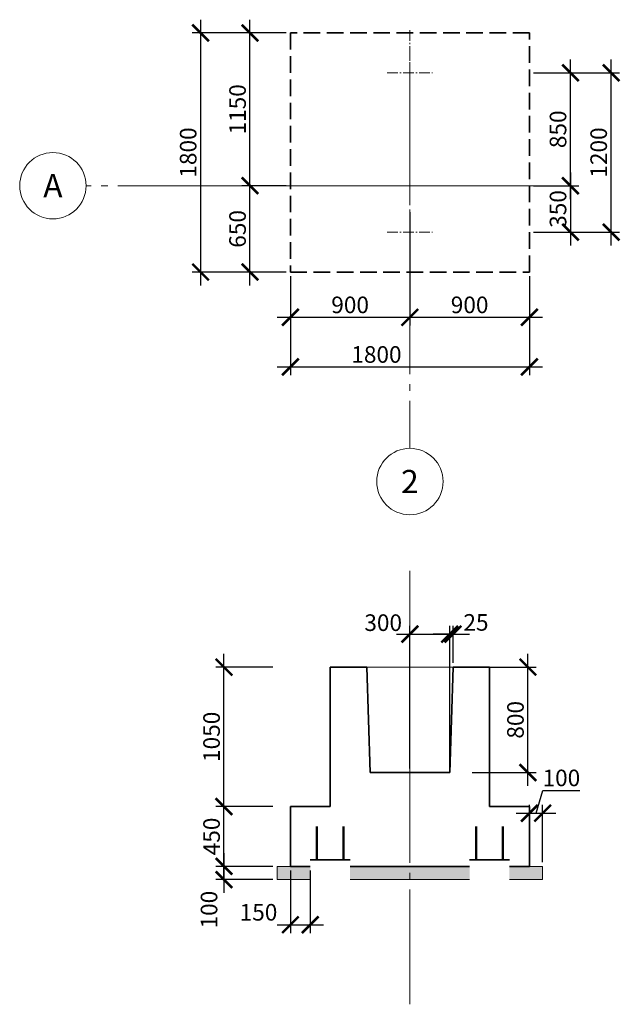
# Model space of a CAD drawing. Units: millimetres. Extents: x -92589 to 5283367, y -36565 to 255536.
# Drawn here: x -46493 to -41970, y 26625 to 34037 of the extents above; entities that cross this region are included whole.
import ezdxf
from ezdxf.enums import TextEntityAlignment as Align

# ---------------------------------------------------------------- set-up
doc = ezdxf.new("R2010")
doc.units = ezdxf.units.MM
for name, pattern in [('GOST2.303 4', [7, 5, -2, 0]), ('GOST2.303 5', [24, 20, -1.5, 1, -1.5]), ('GOST2.303 6', [12, 8, -1.5, 1, -1.5])]:
    doc.linetypes.add(name, pattern=pattern)
for name, color, linetype, lineweight in [('Підготовка', 80, 'Continuous', 20), ('Розмери', 150, 'Continuous', 9), ('розмір', 92, 'Continuous', 9), ('Фундамент', 33, 'Continuous', 35)]:
    doc.layers.add(name, color=color, linetype=linetype, lineweight=lineweight)
doc.styles.add('GOST 2.304', font='isocpeui.ttf')
doc.dimstyles.new('SPDS', dxfattribs={"dimscale": 10, "dimtxt": 2.5, "dimasz": 2.5, "dimexe": 1.25, "dimexo": 0.625, "dimtad": 1, "dimdec": 0, "dimrnd": 0.001, "dimtxsty": 'GOST 2.304', "dimblk": 'ARCHTICK', "dimblk1": 'ARCHTICK', "dimblk2": 'ARCHTICK', "dimcen": 2.5, "dimdle": 2, "dimadec": 0, "dimazin": 2, "dimtfac": 0.75, "dimtdec": 4, "dimtmove": 1, "dimatfit": 3, "dimfxl": 1, "dimtolj": 1, "dimarcsym": 1})

# ---------------------------------------------------------------- blocks, each defined once
blk = doc.blocks.new('_ArchTick')
at = {"color": 0, "linetype": 'ByBlock', "const_width": 0.15}
blk.add_lwpolyline([(-0.5, -0.5), (0.5, 0.5)], dxfattribs=at)
blk = doc.blocks.new('*D186')
at = {"layer": 'Defpoints', "color": 0, "transparency": 16777216}
for p in [(-44554.7, 27663.2), (-44954.7, 27563.2), (-44554.7, 27563.2)]:
    blk.add_point(p, dxfattribs=at)
at = {"layer": 'розмір', "color": 0, "lineweight": -2, "transparency": 16777216}
for p, q in [((-44954.7, 27763.2), (-44954.7, 27463.2)), ((-44585.9, 27663.2), (-45017.2, 27663.2)), ((-44585.9, 27563.2), (-45017.2, 27563.2))]:
    blk.add_line(p, q, dxfattribs=at)
at = {"layer": 'розмір', "color": 0, "lineweight": -2, "transparency": 16777216, "xscale": 125, "yscale": 125, "zscale": 125}
for p, rotation in [((-44954.7, 27663.2), 90), ((-44954.7, 27563.2), 270)]:
    blk.add_blockref('_ArchTick', p, dxfattribs=dict(at, rotation=rotation))
at = {"layer": 'розмір', "color": 0, "lineweight": 9, "transparency": 16777216, "insert": (-45067.3, 27337.3), "char_height": 125, "attachment_point": 5, "rotation": 90, "style": 'GOST 2.304'}
blk.add_mtext('\\A1;100', dxfattribs=at)
blk = doc.blocks.new('*D187')
at = {"layer": 'Defpoints', "color": 0, "transparency": 16777216}
for p in [(-44954.7, 28113.2), (-44554.7, 28113.2), (-44554.7, 27663.2)]:
    blk.add_point(p, dxfattribs=at)
at = {"layer": 'розмір', "color": 0, "lineweight": -2, "transparency": 16777216}
for p, q in [((-44954.7, 27563.2), (-44954.7, 28213.2)), ((-44585.9, 28113.2), (-45017.2, 28113.2)), ((-44585.9, 27663.2), (-45017.2, 27663.2))]:
    blk.add_line(p, q, dxfattribs=at)
at = {"layer": 'розмір', "color": 0, "lineweight": -2, "transparency": 16777216, "xscale": 125, "yscale": 125, "zscale": 125}
for p, rotation in [((-44954.7, 28113.2), 90), ((-44954.7, 27663.2), 270)]:
    blk.add_blockref('_ArchTick', p, dxfattribs=dict(at, rotation=rotation))
at = {"layer": 'розмір', "color": 0, "lineweight": 9, "transparency": 16777216, "insert": (-45048.4, 27888.2), "char_height": 125, "attachment_point": 5, "rotation": 90, "style": 'GOST 2.304'}
blk.add_mtext('\\A1;450', dxfattribs=at)
blk = doc.blocks.new('*D188')
at = {"layer": 'Defpoints', "color": 0, "transparency": 16777216}
for p in [(-44954.7, 29163.2), (-44554.7, 29163.2), (-44554.7, 28113.2)]:
    blk.add_point(p, dxfattribs=at)
at = {"layer": 'розмір', "color": 0, "lineweight": -2, "transparency": 16777216}
for p, q in [((-44954.7, 28013.2), (-44954.7, 29263.2)), ((-44585.9, 29163.2), (-45017.2, 29163.2)), ((-44585.9, 28113.2), (-45017.2, 28113.2))]:
    blk.add_line(p, q, dxfattribs=at)
at = {"layer": 'розмір', "color": 0, "lineweight": -2, "transparency": 16777216, "xscale": 125, "yscale": 125, "zscale": 125}
for p, rotation in [((-44954.7, 29163.2), 90), ((-44954.7, 28113.2), 270)]:
    blk.add_blockref('_ArchTick', p, dxfattribs=dict(at, rotation=rotation))
at = {"layer": 'розмір', "color": 0, "lineweight": 9, "transparency": 16777216, "insert": (-45048.4, 28638.2), "char_height": 125, "attachment_point": 5, "rotation": 90, "style": 'GOST 2.304'}
blk.add_mtext('\\A1;1050', dxfattribs=at)
blk = doc.blocks.new('*D204')
at = {"layer": 'Defpoints', "color": 0, "transparency": 16777216}
for p in [(-42554.7, 28063.2), (-42654.6, 27663.2), (-42554.7, 27663.2)]:
    blk.add_point(p, dxfattribs=at)
at = {"layer": 'розмір', "color": 0, "lineweight": -2, "transparency": 16777216}
for p, q in [((-42604.6, 28063.2), (-42553.1, 28235.1)), ((-42553.1, 28235.1), (-42274.1, 28235.1)), ((-42654.6, 27694.5), (-42654.6, 28125.7)), ((-42554.7, 27694.5), (-42554.7, 28125.7)), ((-42754.6, 28063.2), (-42454.7, 28063.2))]:
    blk.add_line(p, q, dxfattribs=at)
at = {"layer": 'розмір', "color": 0, "lineweight": -2, "transparency": 16777216, "xscale": 125, "yscale": 125, "zscale": 125, "rotation": 180}
blk.add_blockref('_ArchTick', (-42654.6, 28063.2), dxfattribs=at)
at = {"layer": 'розмір', "color": 0, "lineweight": -2, "transparency": 16777216, "xscale": 125, "yscale": 125, "zscale": 125}
blk.add_blockref('_ArchTick', (-42554.7, 28063.2), dxfattribs=at)
at = {"layer": 'розмір', "color": 0, "lineweight": 9, "transparency": 16777216, "insert": (-42413.6, 28328.9), "char_height": 125, "attachment_point": 5, "style": 'GOST 2.304'}
blk.add_mtext('\\A1;100', dxfattribs=at)
blk = doc.blocks.new('*D205')
at = {"layer": 'Defpoints', "color": 0, "transparency": 16777216}
for p in [(-44454.7, 27663.2), (-44304.7, 27663.2), (-44304.7, 27223.6)]:
    blk.add_point(p, dxfattribs=at)
at = {"layer": 'розмір', "color": 0, "lineweight": -2, "transparency": 16777216}
for p, q in [((-44454.7, 27632), (-44454.7, 27161.1)), ((-44304.7, 27632), (-44304.7, 27161.1)), ((-44554.7, 27223.6), (-44204.7, 27223.6))]:
    blk.add_line(p, q, dxfattribs=at)
at = {"layer": 'розмір', "color": 0, "lineweight": -2, "transparency": 16777216, "xscale": 125, "yscale": 125, "zscale": 125, "rotation": 180}
blk.add_blockref('_ArchTick', (-44454.7, 27223.6), dxfattribs=at)
at = {"layer": 'розмір', "color": 0, "lineweight": -2, "transparency": 16777216, "xscale": 125, "yscale": 125, "zscale": 125}
blk.add_blockref('_ArchTick', (-44304.7, 27223.6), dxfattribs=at)
at = {"layer": 'розмір', "color": 0, "lineweight": 9, "transparency": 16777216, "insert": (-44694.8, 27317.3), "char_height": 125, "attachment_point": 5, "style": 'GOST 2.304'}
blk.add_mtext('\\A1;150', dxfattribs=at)
blk = doc.blocks.new('*D206')
at = {"layer": 'Defpoints', "color": 0, "transparency": 16777216}
for p in [(-43117.7, 29163.2), (-42665.7, 29163.2), (-43117.7, 28369.5)]:
    blk.add_point(p, dxfattribs=at)
at = {"layer": 'розмір', "color": 0, "lineweight": -2, "transparency": 16777216}
for p, q in [((-42665.7, 28269.5), (-42665.7, 29263.2)), ((-43086.5, 29163.2), (-42603.2, 29163.2)), ((-43086.5, 28369.5), (-42603.2, 28369.5))]:
    blk.add_line(p, q, dxfattribs=at)
at = {"layer": 'розмір', "color": 0, "lineweight": -2, "transparency": 16777216, "xscale": 125, "yscale": 125, "zscale": 125}
for p, rotation in [((-42665.7, 29163.2), 90), ((-42665.7, 28369.5), 270)]:
    blk.add_blockref('_ArchTick', p, dxfattribs=dict(at, rotation=rotation))
at = {"layer": 'розмір', "color": 0, "lineweight": 9, "transparency": 16777216, "insert": (-42759.5, 28766.4), "char_height": 125, "attachment_point": 5, "rotation": 90, "style": 'GOST 2.304'}
blk.add_mtext('\\A1;800', dxfattribs=at)
blk = doc.blocks.new('*D207')
at = {"layer": 'Defpoints', "color": 0, "transparency": 16777216}
for p in [(-43254.8, 29411.7), (-43554.7, 28369.5), (-43254.8, 28360.1)]:
    blk.add_point(p, dxfattribs=at)
at = {"layer": 'розмір', "color": 0, "lineweight": -2, "transparency": 16777216}
for p, q in [((-43554.7, 28400.7), (-43554.7, 29474.2)), ((-43254.8, 28391.4), (-43254.8, 29474.2)), ((-43654.7, 29411.7), (-43154.8, 29411.7))]:
    blk.add_line(p, q, dxfattribs=at)
at = {"layer": 'розмір', "color": 0, "lineweight": -2, "transparency": 16777216, "xscale": 125, "yscale": 125, "zscale": 125, "rotation": 180}
blk.add_blockref('_ArchTick', (-43554.7, 29411.7), dxfattribs=at)
at = {"layer": 'розмір', "color": 0, "lineweight": -2, "transparency": 16777216, "xscale": 125, "yscale": 125, "zscale": 125}
blk.add_blockref('_ArchTick', (-43254.8, 29411.7), dxfattribs=at)
at = {"layer": 'розмір', "color": 0, "lineweight": 9, "transparency": 16777216, "insert": (-43755.7, 29497.7), "char_height": 125, "attachment_point": 5, "style": 'GOST 2.304'}
blk.add_mtext('\\A1;300', dxfattribs=at)
blk = doc.blocks.new('*D208')
at = {"layer": 'Defpoints', "color": 0, "transparency": 16777216}
for p in [(-43254.5, 29411.7), (-43229.7, 29163.2), (-43254.5, 28369.5)]:
    blk.add_point(p, dxfattribs=at)
at = {"layer": 'розмір', "color": 0, "lineweight": -2, "transparency": 16777216}
for p, q in [((-43254.5, 28400.7), (-43254.5, 29474.2)), ((-43229.7, 29194.5), (-43229.7, 29474.2)), ((-43254.5, 29411.7), (-43379.5, 29411.7)), ((-43229.7, 29411.7), (-43254.5, 29411.7)), ((-43229.7, 29411.7), (-43104.7, 29411.7))]:
    blk.add_line(p, q, dxfattribs=at)
at = {"layer": 'розмір', "color": 0, "lineweight": -2, "transparency": 16777216, "xscale": 125, "yscale": 125, "zscale": 125}
blk.add_blockref('_ArchTick', (-43254.5, 29411.7), dxfattribs=at)
at = {"layer": 'розмір', "color": 0, "lineweight": -2, "transparency": 16777216, "xscale": 125, "yscale": 125, "zscale": 125, "rotation": 180}
blk.add_blockref('_ArchTick', (-43229.7, 29411.7), dxfattribs=at)
at = {"layer": 'розмір', "color": 0, "lineweight": 9, "transparency": 16777216, "insert": (-43056.8, 29499.7), "char_height": 125, "attachment_point": 5, "style": 'GOST 2.304'}
blk.add_mtext('\\A1;25', dxfattribs=at)
blk = doc.blocks.new('*D209')
at = {"layer": 'Defpoints', "color": 0, "transparency": 16777216}
for p in [(-44758.9, 32787.3), (-44454.7, 32787.3), (-44454.7, 32137.3)]:
    blk.add_point(p, dxfattribs=at)
at = {"layer": 'Розмери', "color": 0, "lineweight": -2, "transparency": 16777216}
for p, q in [((-44758.9, 32037.3), (-44758.9, 32887.3)), ((-44485.9, 32787.3), (-44821.4, 32787.3)), ((-44485.9, 32137.3), (-44821.4, 32137.3))]:
    blk.add_line(p, q, dxfattribs=at)
at = {"layer": 'Розмери', "color": 0, "lineweight": -2, "transparency": 16777216, "xscale": 125, "yscale": 125, "zscale": 125}
for p, rotation in [((-44758.9, 32787.3), 90), ((-44758.9, 32137.3), 270)]:
    blk.add_blockref('_ArchTick', p, dxfattribs=dict(at, rotation=rotation))
at = {"layer": 'Розмери', "color": 0, "lineweight": 9, "transparency": 16777216, "insert": (-44852.7, 32462.3), "char_height": 125, "attachment_point": 5, "rotation": 90, "style": 'GOST 2.304'}
blk.add_mtext('\\A1;650', dxfattribs=at)
blk = doc.blocks.new('*D210')
at = {"layer": 'Defpoints', "color": 0, "transparency": 16777216}
for p in [(-44758.9, 33937.3), (-44454.7, 33937.3), (-44454.7, 32787.3)]:
    blk.add_point(p, dxfattribs=at)
at = {"layer": 'Розмери', "color": 0, "lineweight": -2, "transparency": 16777216}
for p, q in [((-44758.9, 32687.3), (-44758.9, 34037.3)), ((-44485.9, 33937.3), (-44821.4, 33937.3)), ((-44485.9, 32787.3), (-44821.4, 32787.3))]:
    blk.add_line(p, q, dxfattribs=at)
at = {"layer": 'Розмери', "color": 0, "lineweight": -2, "transparency": 16777216, "xscale": 125, "yscale": 125, "zscale": 125}
for p, rotation in [((-44758.9, 33937.3), 90), ((-44758.9, 32787.3), 270)]:
    blk.add_blockref('_ArchTick', p, dxfattribs=dict(at, rotation=rotation))
at = {"layer": 'Розмери', "color": 0, "transparency": 16777216, "insert": (-44852.7, 33362.3), "char_height": 125, "attachment_point": 5, "rotation": 90, "style": 'GOST 2.304'}
blk.add_mtext('\\A1;1150', dxfattribs=at)
blk = doc.blocks.new('*D211')
at = {"layer": 'Defpoints', "color": 0, "transparency": 16777216}
for p in [(-44454.7, 33937.3), (-45130.7, 32137.3), (-44454.7, 32137.3)]:
    blk.add_point(p, dxfattribs=at)
at = {"layer": 'Розмери', "color": 0, "lineweight": -2, "transparency": 16777216}
for p, q in [((-45130.7, 34037.3), (-45130.7, 32037.3)), ((-44485.9, 33937.3), (-45193.2, 33937.3)), ((-44485.9, 32137.3), (-45193.2, 32137.3))]:
    blk.add_line(p, q, dxfattribs=at)
at = {"layer": 'Розмери', "color": 0, "lineweight": -2, "transparency": 16777216, "xscale": 125, "yscale": 125, "zscale": 125}
for p, rotation in [((-45130.7, 33937.3), 90), ((-45130.7, 32137.3), 270)]:
    blk.add_blockref('_ArchTick', p, dxfattribs=dict(at, rotation=rotation))
at = {"layer": 'Розмери', "color": 0, "lineweight": 9, "transparency": 16777216, "insert": (-45224.5, 33037.3), "char_height": 125, "attachment_point": 5, "rotation": 90, "style": 'GOST 2.304'}
blk.add_mtext('\\A1;1800', dxfattribs=at)
blk = doc.blocks.new('*D212')
at = {"layer": 'Defpoints', "color": 0, "transparency": 16777216}
for p in [(-42654.7, 33637.3), (-42345.1, 33637.3), (-42654.7, 32787.3)]:
    blk.add_point(p, dxfattribs=at)
at = {"layer": 'Розмери', "color": 0, "lineweight": -2, "transparency": 16777216}
for p, q in [((-42345.1, 32687.3), (-42345.1, 33737.3)), ((-42623.4, 33637.3), (-42282.6, 33637.3)), ((-42623.4, 32787.3), (-42282.6, 32787.3))]:
    blk.add_line(p, q, dxfattribs=at)
at = {"layer": 'Розмери', "color": 0, "lineweight": -2, "transparency": 16777216, "xscale": 125, "yscale": 125, "zscale": 125}
for p, rotation in [((-42345.1, 33637.3), 90), ((-42345.1, 32787.3), 270)]:
    blk.add_blockref('_ArchTick', p, dxfattribs=dict(at, rotation=rotation))
at = {"layer": 'Розмери', "color": 0, "lineweight": 9, "transparency": 16777216, "insert": (-42438.9, 33212.3), "char_height": 125, "attachment_point": 5, "rotation": 90, "style": 'GOST 2.304'}
blk.add_mtext('\\A1;850', dxfattribs=at)
blk = doc.blocks.new('*D213')
at = {"layer": 'Defpoints', "color": 0, "transparency": 16777216}
for p in [(-42654.7, 32787.3), (-42654.7, 32437.3), (-42345.1, 32437.3)]:
    blk.add_point(p, dxfattribs=at)
at = {"layer": 'Розмери', "color": 0, "lineweight": -2, "transparency": 16777216}
for p, q in [((-42345.1, 32887.3), (-42345.1, 32337.3)), ((-42623.4, 32787.3), (-42282.6, 32787.3)), ((-42623.4, 32437.3), (-42282.6, 32437.3))]:
    blk.add_line(p, q, dxfattribs=at)
at = {"layer": 'Розмери', "color": 0, "lineweight": -2, "transparency": 16777216, "xscale": 125, "yscale": 125, "zscale": 125}
for p, rotation in [((-42345.1, 32787.3), 90), ((-42345.1, 32437.3), 270)]:
    blk.add_blockref('_ArchTick', p, dxfattribs=dict(at, rotation=rotation))
at = {"layer": 'Розмери', "color": 0, "lineweight": 9, "transparency": 16777216, "insert": (-42438.9, 32612.3), "char_height": 125, "attachment_point": 5, "rotation": 90, "style": 'GOST 2.304'}
blk.add_mtext('\\A1;350', dxfattribs=at)
blk = doc.blocks.new('*D214')
at = {"layer": 'Defpoints', "color": 0, "transparency": 16777216}
for p in [(-42654.7, 33637.3), (-42038.9, 33637.3), (-42654.7, 32437.3)]:
    blk.add_point(p, dxfattribs=at)
at = {"layer": 'Розмери', "color": 0, "lineweight": -2, "transparency": 16777216}
for p, q in [((-42038.9, 32337.3), (-42038.9, 33737.3)), ((-42623.4, 33637.3), (-41976.4, 33637.3)), ((-42623.4, 32437.3), (-41976.4, 32437.3))]:
    blk.add_line(p, q, dxfattribs=at)
at = {"layer": 'Розмери', "color": 0, "lineweight": -2, "transparency": 16777216, "xscale": 125, "yscale": 125, "zscale": 125}
for p, rotation in [((-42038.9, 33637.3), 90), ((-42038.9, 32437.3), 270)]:
    blk.add_blockref('_ArchTick', p, dxfattribs=dict(at, rotation=rotation))
at = {"layer": 'Розмери', "color": 0, "lineweight": 9, "transparency": 16777216, "insert": (-42132.6, 33037.3), "char_height": 125, "attachment_point": 5, "rotation": 90, "style": 'GOST 2.304'}
blk.add_mtext('\\A1;1200', dxfattribs=at)
blk = doc.blocks.new('*D215')
at = {"layer": 'Defpoints', "color": 0, "transparency": 16777216}
for p in [(-43554.7, 32620.4), (-44454.7, 32137.3), (-43554.7, 31796.7)]:
    blk.add_point(p, dxfattribs=at)
at = {"layer": 'Розмери', "color": 0, "lineweight": -2, "transparency": 16777216}
for p, q in [((-43554.7, 32589.2), (-43554.7, 31734.2)), ((-44454.7, 32106), (-44454.7, 31734.2)), ((-44554.7, 31796.7), (-43454.7, 31796.7))]:
    blk.add_line(p, q, dxfattribs=at)
at = {"layer": 'Розмери', "color": 0, "lineweight": -2, "transparency": 16777216, "xscale": 125, "yscale": 125, "zscale": 125, "rotation": 180}
blk.add_blockref('_ArchTick', (-44454.7, 31796.7), dxfattribs=at)
at = {"layer": 'Розмери', "color": 0, "lineweight": -2, "transparency": 16777216, "xscale": 125, "yscale": 125, "zscale": 125}
blk.add_blockref('_ArchTick', (-43554.7, 31796.7), dxfattribs=at)
at = {"layer": 'Розмери', "color": 0, "transparency": 16777216, "insert": (-44004.7, 31890.4), "char_height": 125, "attachment_point": 5, "style": 'GOST 2.304'}
blk.add_mtext('\\A1;900', dxfattribs=at)
blk = doc.blocks.new('*D216')
at = {"layer": 'Defpoints', "color": 0, "transparency": 16777216}
for p in [(-43554.7, 32620.4), (-42654.7, 32137.3), (-42654.7, 31796.7)]:
    blk.add_point(p, dxfattribs=at)
at = {"layer": 'Розмери', "color": 0, "lineweight": -2, "transparency": 16777216}
for p, q in [((-43554.7, 32589.2), (-43554.7, 31734.2)), ((-42654.7, 32106), (-42654.7, 31734.2)), ((-43654.7, 31796.7), (-42554.7, 31796.7))]:
    blk.add_line(p, q, dxfattribs=at)
at = {"layer": 'Розмери', "color": 0, "lineweight": -2, "transparency": 16777216, "xscale": 125, "yscale": 125, "zscale": 125, "rotation": 180}
blk.add_blockref('_ArchTick', (-43554.7, 31796.7), dxfattribs=at)
at = {"layer": 'Розмери', "color": 0, "lineweight": -2, "transparency": 16777216, "xscale": 125, "yscale": 125, "zscale": 125}
blk.add_blockref('_ArchTick', (-42654.7, 31796.7), dxfattribs=at)
at = {"layer": 'Розмери', "color": 0, "lineweight": 9, "transparency": 16777216, "insert": (-43104.7, 31890.4), "char_height": 125, "attachment_point": 5, "style": 'GOST 2.304'}
blk.add_mtext('\\A1;900', dxfattribs=at)
blk = doc.blocks.new('*D217')
at = {"layer": 'Defpoints', "color": 0, "transparency": 16777216}
for p in [(-44454.7, 32137.3), (-42654.7, 32137.3), (-42654.7, 31423.2)]:
    blk.add_point(p, dxfattribs=at)
at = {"layer": 'Розмери', "color": 0, "lineweight": -2, "transparency": 16777216}
for p, q in [((-44454.7, 32106), (-44454.7, 31360.7)), ((-42654.7, 32106), (-42654.7, 31360.7)), ((-44554.7, 31423.2), (-42554.7, 31423.2))]:
    blk.add_line(p, q, dxfattribs=at)
at = {"layer": 'Розмери', "color": 0, "lineweight": -2, "transparency": 16777216, "xscale": 125, "yscale": 125, "zscale": 125, "rotation": 180}
blk.add_blockref('_ArchTick', (-44454.7, 31423.2), dxfattribs=at)
at = {"layer": 'Розмери', "color": 0, "lineweight": -2, "transparency": 16777216, "xscale": 125, "yscale": 125, "zscale": 125}
blk.add_blockref('_ArchTick', (-42654.7, 31423.2), dxfattribs=at)
at = {"layer": 'Розмери', "color": 0, "lineweight": 9, "transparency": 16777216, "insert": (-43806.5, 31516.9), "char_height": 125, "attachment_point": 5, "style": 'GOST 2.304'}
blk.add_mtext('\\A1;1800', dxfattribs=at)

msp = doc.modelspace()

# ---------------------------------------------------------------- hatches: boundary and pattern name
at = {"layer": 'Підготовка', "lineweight": 9, "ltscale": 50}
h = msp.add_hatch(dxfattribs=at)
h.set_pattern_fill('AR-SAND', color=256)
h.set_pattern_definition([(37.5, (-75721.614, -58036.24), (-1.600031, 48.941324), [0, -38.608, 0, -43.18, 0, -41.275]), (7.5, (-75721.614, -58036.24), (44.95233, 71.68251), [0, -20.828, 0, -34.798, 0, -13.335]), (327.5, (-75752.856, -58036.24), (79.099237, 0.143718), [0, -12.7, 0, -45.72, 0, -59.69]), (317.5, (-75752.856, -58036.24), (76.355645, 22.29293), [0, -6.35, 0, -29.972, 0, -34.29])])
h.paths.add_polyline_path([(-44304.66, 27563.23), (-44304.66, 27663.23), (-44554.66, 27663.23), (-44554.66, 27563.23)])
h.paths.add_polyline_path([(-43104.66, 27563.23), (-43104.66, 27663.23), (-44004.66, 27663.23), (-44004.66, 27563.23)])
h.paths.add_polyline_path([(-42804.66, 27663.23), (-42804.66, 27563.23), (-42554.66, 27563.23), (-42554.66, 27663.23)])

# ---------------------------------------------------------------- linework, layer by layer
for points in [[(-44304.66, 27563.23), (-44554.66, 27563.23), (-44554.66, 27663.23), (-44304.66, 27663.23)], [(-44004.66, 27663.23), (-43104.66, 27663.23)], [(-42804.66, 27663.23), (-42554.66, 27663.23), (-42554.66, 27563.23), (-42804.66, 27563.23)], [(-43104.66, 27563.23), (-44004.66, 27563.23)]]:
    msp.add_lwpolyline(points, dxfattribs=at)
at = {"layer": 'Розмери', "linetype": 'GOST2.303 6', "lineweight": 9, "ltscale": 10}
for p, q in [((-43554.66, 33957.27), (-43554.66, 33617.27)), ((-43554.66, 33807.27), (-43554.66, 33467.27)), ((-43724.66, 33637.27), (-43384.66, 33637.27)), ((-43554.66, 32607.27), (-43554.66, 32267.27)), ((-43724.66, 32437.27), (-43384.66, 32437.27))]:
    msp.add_line(p, q, dxfattribs=at)
at = {"layer": 'Розмери', "linetype": 'GOST2.303 5', "lineweight": 9, "ltscale": 50}
for points in [[(-43554.66, 33639.82), (-43554.66, 32368.08), (-43554.66, 31060.23), (-43554.66, 30810.23)], [(-42623.41, 32787.27), (-43554.66, 32787.27), (-45977.89, 32787.27), (-45993.48, 32787.27)], [(-43554.66, 29888.9), (-43554.66, 26624.54)]]:
    msp.add_lwpolyline(points, dxfattribs=at)
at = {"layer": 'Розмери', "linetype": 'Continuous', "lineweight": 9, "ltscale": 50}
for centre in [(-46243.48, 32787.27), (-43554.66, 30560.23)]:
    msp.add_circle(centre, 250, dxfattribs=at)
at = {"layer": 'Фундамент', "ltscale": 75}
for p, q in [((-43879.66, 29163.23), (-44154.66, 29163.23)), ((-44154.66, 29163.23), (-44154.66, 28113.23)), ((-43879.47, 29163.23), (-43854.66, 28369.47)), ((-43229.66, 29163.23), (-43254.47, 28369.47)), ((-43229.66, 29163.23), (-42954.66, 29163.23)), ((-42954.66, 29163.23), (-42954.66, 28113.23)), ((-44154.66, 28113.23), (-44454.66, 28113.23)), ((-44454.66, 28113.23), (-44454.66, 27663.23)), ((-42954.66, 28113.23), (-42654.66, 28113.23)), ((-42654.66, 28113.23), (-42654.66, 27663.23)), ((-44454.66, 27663.23), (-44304.66, 27663.23)), ((-44004.66, 27663.23), (-43104.66, 27663.23)), ((-42804.66, 27663.23), (-42654.66, 27663.23))]:
    msp.add_line(p, q, dxfattribs=at)
at = {"layer": 'Фундамент', "lineweight": 15, "ltscale": 75}
msp.add_line((-43879.47, 29163.23), (-43229.66, 29163.23), dxfattribs=at)
at = {"layer": 'Фундамент', "ltscale": 50}
for p, q in [((-43854.66, 28369.47), (-43254.47, 28369.47)), ((-44304.66, 27713.23), (-44004.66, 27713.23)), ((-42804.66, 27713.23), (-43104.66, 27713.23))]:
    msp.add_line(p, q, dxfattribs=at)
at = {"layer": 'Фундамент', "lineweight": 50, "ltscale": 50}
for p, q in [((-44254.66, 27713.23), (-44254.66, 27963.23)), ((-44054.66, 27713.23), (-44054.66, 27963.23)), ((-43054.66, 27713.23), (-43054.66, 27963.23)), ((-42854.66, 27713.23), (-42854.66, 27963.23))]:
    msp.add_line(p, q, dxfattribs=at)
at = {"layer": 'Фундамент', "linetype": 'GOST2.303 4', "ltscale": 25}
msp.add_lwpolyline([(-44454.66, 32137.27), (-42654.66, 32137.27), (-42654.66, 33937.27), (-44454.66, 33937.27)], close=True, dxfattribs=at)

# ---------------------------------------------------------------- texts
at = {"layer": 'Розмери', "linetype": 'Continuous', "lineweight": 9, "ltscale": 50, "style": 'GOST 2.304'}
for s, p in [('А', (-46243.48, 32787.27)), ('2', (-43554.66, 30560.23))]:
    msp.add_text(s, height=175, dxfattribs=at).set_placement(p, align=Align.MIDDLE_CENTER)

# ---------------------------------------------------------------- dimensions: what is measured, and where the dimension line sits
at = {"layer": 'Розмери', "lineweight": 9}
for base, p1, p2, picture, middle in [((-45130.74, 32137.27), (-44454.66, 33937.27), (-44454.66, 32137.27), '*D211', (-45224.49, 33037.27)), ((-42345.14, 33637.27), (-42654.66, 32787.27), (-42654.66, 33637.27), '*D212', (-42438.89, 33212.27)), ((-42038.88, 33637.27), (-42654.66, 32437.27), (-42654.66, 33637.27), '*D214', (-42132.63, 33037.27)), ((-44758.95, 32787.27), (-44454.66, 32137.27), (-44454.66, 32787.27), '*D209', (-44852.7, 32462.27)), ((-42345.14, 32437.27), (-42654.66, 32787.27), (-42654.66, 32437.27), '*D213', (-42438.89, 32612.27))]:
    dim = msp.add_linear_dim(base=base, p1=p1, p2=p2, angle=90, dimstyle='SPDS', override={"dimscale": 50, "dimlfac": 1, "dimtxsty": 'GOST 2.304', "dimblk1": 'ArchTick', "dimblk2": 'ArchTick', "dimsah": 1, "dimtolj": 1}, dxfattribs=at)
    dim.commit()
    dim.dimension.update_dxf_attribs({"geometry": picture, "text_midpoint": middle})
at = {"layer": 'Розмери'}
dim = msp.add_linear_dim(base=(-44758.95, 33937.27), p1=(-44454.66, 32787.27), p2=(-44454.66, 33937.27), angle=90, dimstyle='SPDS', override={"dimscale": 50, "dimlfac": 1, "dimtxsty": 'GOST 2.304', "dimblk1": 'ArchTick', "dimblk2": 'ArchTick', "dimsah": 1, "dimtolj": 1}, dxfattribs=at)
dim.commit()
dim.dimension.update_dxf_attribs({"geometry": '*D210', "text_midpoint": (-44852.7, 33362.27)})
dim = msp.add_linear_dim(base=(-43554.66, 31796.69), p1=(-44454.66, 32137.27), p2=(-43554.66, 32620.41), dimstyle='SPDS', override={"dimscale": 50, "dimlfac": 1, "dimtxsty": 'GOST 2.304', "dimblk1": 'ArchTick', "dimblk2": 'ArchTick', "dimsah": 1, "dimtolj": 1}, dxfattribs=at)
dim.commit()
dim.dimension.update_dxf_attribs({"geometry": '*D215', "text_midpoint": (-44004.66, 31890.44)})
at = {"layer": 'Розмери', "lineweight": 9}
dim = msp.add_linear_dim(base=(-42654.66, 31796.69), p1=(-43554.66, 32620.41), p2=(-42654.66, 32137.27), dimstyle='SPDS', override={"dimscale": 50, "dimlfac": 1, "dimtxsty": 'GOST 2.304', "dimblk1": 'ArchTick', "dimblk2": 'ArchTick', "dimsah": 1, "dimtolj": 1}, dxfattribs=at)
dim.commit()
dim.dimension.update_dxf_attribs({"geometry": '*D216', "text_midpoint": (-43104.66, 31890.44)})
dim = msp.add_linear_dim(base=(-42654.66, 31423.17), p1=(-44454.66, 32137.27), p2=(-42654.66, 32137.27), dimstyle='SPDS', override={"dimscale": 50, "dimlfac": 1, "dimtxsty": 'GOST 2.304', "dimblk1": 'ArchTick', "dimblk2": 'ArchTick', "dimsah": 1, "dimtolj": 1}, dxfattribs=at)
dim.commit()
dim.dimension.update_dxf_attribs({"geometry": '*D217', "text_midpoint": (-43806.53, 31423.17), "dimtype": 160})
at = {"layer": 'розмір', "lineweight": 9}
for base, p1, p2, picture, middle in [((-43254.76, 29411.68), (-43554.66, 28369.47), (-43254.76, 28360.1), '*D207', (-43755.74, 29403.92)), ((-43254.47, 29411.68), (-43229.66, 29163.23), (-43254.47, 28369.47), '*D208', (-43056.76, 29405.96)), ((-44304.66, 27223.59), (-44454.66, 27663.23), (-44304.66, 27663.23), '*D205', (-44694.82, 27223.59))]:
    dim = msp.add_linear_dim(base=base, p1=p1, p2=p2, dimstyle='SPDS', override={"dimscale": 50, "dimlfac": 1, "dimtxsty": 'GOST 2.304', "dimblk1": 'ArchTick', "dimblk2": 'ArchTick', "dimsah": 1, "dimtolj": 1}, dxfattribs=at)
    dim.commit()
    dim.dimension.update_dxf_attribs({"geometry": picture, "text_midpoint": middle, "dimtype": 160})
for base, p1, p2, picture, middle in [((-44954.66, 29163.23), (-44554.66, 28113.23), (-44554.66, 29163.23), '*D188', (-45048.41, 28638.23)), ((-44954.66, 28113.23), (-44554.66, 27663.23), (-44554.66, 28113.23), '*D187', (-45048.41, 27888.23))]:
    dim = msp.add_linear_dim(base=base, p1=p1, p2=p2, angle=90, dimstyle='SPDS', override={"dimscale": 50, "dimlfac": 1, "dimtxsty": 'GOST 2.304', "dimblk1": 'ArchTick', "dimblk2": 'ArchTick', "dimsah": 1, "dimtolj": 1}, dxfattribs=at)
    dim.commit()
    dim.dimension.update_dxf_attribs({"geometry": picture, "text_midpoint": middle})
dim = msp.add_linear_dim(base=(-42665.73, 29163.23), p1=(-43117.7, 28369.47), p2=(-43117.7, 29163.23), angle=90, text='800', dimstyle='SPDS', override={"dimscale": 50, "dimlfac": 1, "dimtxsty": 'GOST 2.304', "dimblk1": 'ArchTick', "dimblk2": 'ArchTick', "dimsah": 1, "dimtolj": 1}, dxfattribs=at)
dim.commit()
dim.dimension.update_dxf_attribs({"geometry": '*D206', "text_midpoint": (-42759.48, 28766.35)})
dim = msp.add_linear_dim(base=(-42554.66, 28063.23), p1=(-42654.57, 27663.23), p2=(-42554.66, 27663.23), dimstyle='SPDS', override={"dimscale": 50, "dimlfac": 1, "dimtxsty": 'GOST 2.304', "dimblk1": 'ArchTick', "dimblk2": 'ArchTick', "dimsah": 1, "dimtolj": 1}, dxfattribs=at)
dim.commit()
dim.dimension.update_dxf_attribs({"geometry": '*D204', "text_midpoint": (-42521.8, 28328.85)})
dim = msp.add_linear_dim(base=(-44954.66, 27563.23), p1=(-44554.66, 27663.23), p2=(-44554.66, 27563.23), angle=90, dimstyle='SPDS', override={"dimscale": 50, "dimlfac": 1, "dimtxsty": 'GOST 2.304', "dimblk1": 'ArchTick', "dimblk2": 'ArchTick', "dimsah": 1, "dimtolj": 1}, dxfattribs=at)
dim.commit()
dim.dimension.update_dxf_attribs({"geometry": '*D186', "text_midpoint": (-44973.58, 27337.25), "dimtype": 160})

doc.saveas('drawing.dxf')
